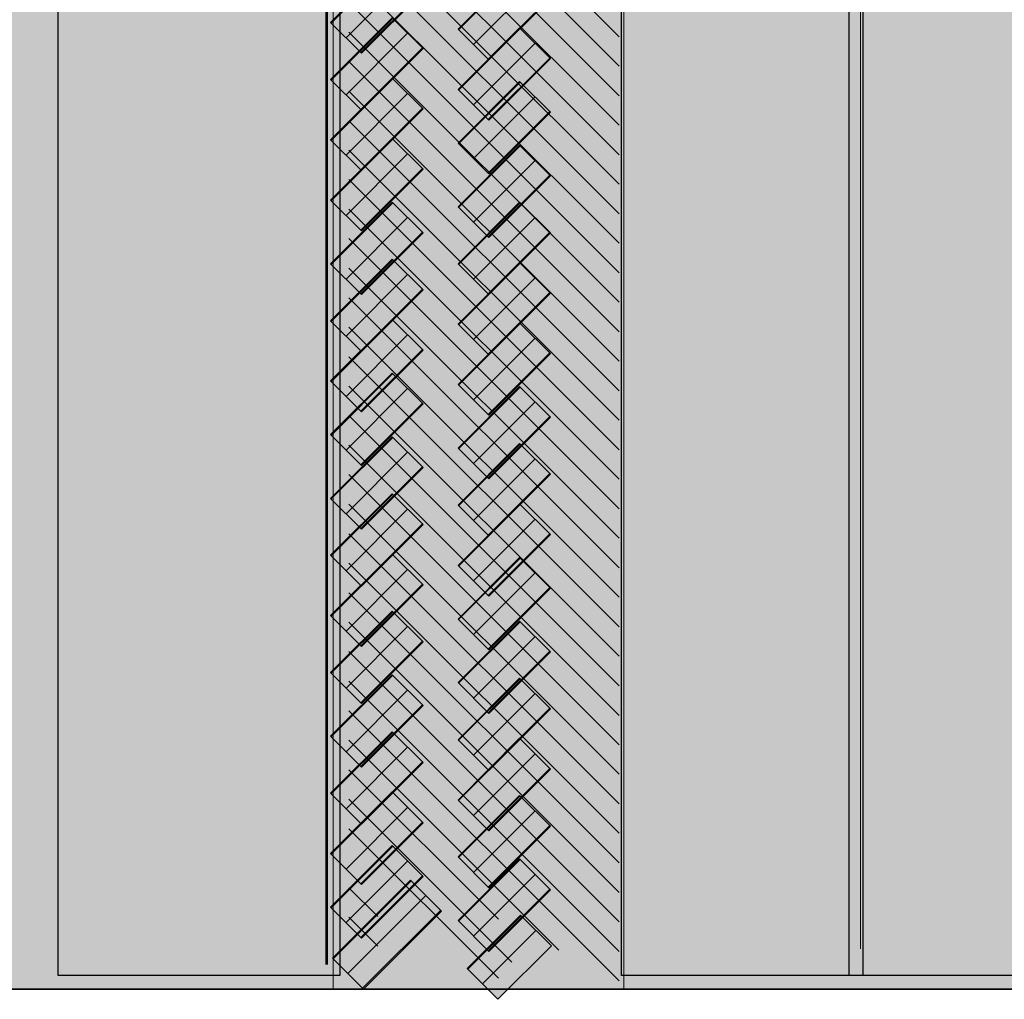
# Model space of a CAD drawing. Units: inches. Extents: x 0 to 8, y -8.01 to 0.04.
# Drawn here: x 5.96 to 6.98, y -8.01 to -7 of the extents above; entities that cross this region are included whole.
import ezdxf

# ---------------------------------------------------------------- set-up
doc = ezdxf.new("R2010")
doc.units = ezdxf.units.IN
doc.header["$MEASUREMENT"] = 0
doc.layers.add('border', color=7, linetype='Continuous')
doc.layers.add('flex', color=7, linetype='Continuous')
picture_1 = doc.add_image_def('image1.png', size_in_pixel=(19, 575))
picture_2 = doc.add_image_def('image2.png', size_in_pixel=(18, 576))
picture_3 = doc.add_image_def('image4.png', size_in_pixel=(21, 575))

# ---------------------------------------------------------------- blocks, each defined once
blk = doc.blocks.new('block 18')
at = {"layer": 'flex', "color": 7, "lineweight": 18, "true_color": 0xffffff}
for points in [[(6.3466, -6.6264), (6.2828, -6.6903)], [(6.3772, -6.657), (6.3134, -6.7208)]]:
    blk.add_lwpolyline(points, dxfattribs=at)
at = {"layer": 'flex', "color": 7, "lineweight": 9, "true_color": 0xffffff}
blk.add_lwpolyline([(6.3619, -6.6417), (6.2981, -6.7055)], dxfattribs=at)
blk = doc.blocks.new('block 17')
at = {"layer": 'flex', "true_color": 0x000000}
h = blk.add_hatch(color=178, dxfattribs=at)
h.dxf.hatch_style = 2
h.paths.add_polyline_path([(6.346, -6.6258), (6.3779, -6.6577), (6.314, -6.7215), (6.2821, -6.6896)])
at = {"layer": 'flex', "lineweight": 0}
blk.add_lwpolyline([(6.346, -6.6258), (6.3779, -6.6577), (6.314, -6.7215), (6.2821, -6.6896), (6.346, -6.6258)], dxfattribs=at)
at = {"layer": 'flex'}
blk.add_blockref('block 18', (0, 0), dxfattribs=at)
blk = doc.blocks.new('block 20')
at = {"layer": 'flex', "color": 7, "lineweight": 18, "true_color": 0xffffff}
for points in [[(6.3466, -6.6924), (6.2828, -6.7562)], [(6.3772, -6.723), (6.3134, -6.7868)]]:
    blk.add_lwpolyline(points, dxfattribs=at)
at = {"layer": 'flex', "color": 7, "lineweight": 9, "true_color": 0xffffff}
blk.add_lwpolyline([(6.3619, -6.7077), (6.2981, -6.7715)], dxfattribs=at)
blk = doc.blocks.new('block 19')
at = {"layer": 'flex', "true_color": 0x000000}
h = blk.add_hatch(color=178, dxfattribs=at)
h.dxf.hatch_style = 2
h.paths.add_polyline_path([(6.346, -6.6917), (6.3779, -6.7236), (6.314, -6.7875), (6.2821, -6.7556)])
at = {"layer": 'flex', "lineweight": 0}
blk.add_lwpolyline([(6.346, -6.6917), (6.3779, -6.7236), (6.314, -6.7875), (6.2821, -6.7556), (6.346, -6.6917)], dxfattribs=at)
at = {"layer": 'flex'}
blk.add_blockref('block 20', (0, 0), dxfattribs=at)
blk = doc.blocks.new('block 22')
at = {"layer": 'flex', "color": 7, "lineweight": 18, "true_color": 0xffffff}
for points in [[(6.3466, -6.7514), (6.2828, -6.8153)], [(6.3772, -6.782), (6.3134, -6.8458)]]:
    blk.add_lwpolyline(points, dxfattribs=at)
at = {"layer": 'flex', "color": 7, "lineweight": 9, "true_color": 0xffffff}
blk.add_lwpolyline([(6.3619, -6.7667), (6.2981, -6.8305)], dxfattribs=at)
blk = doc.blocks.new('block 21')
at = {"layer": 'flex', "true_color": 0x000000}
h = blk.add_hatch(color=178, dxfattribs=at)
h.dxf.hatch_style = 2
h.paths.add_polyline_path([(6.346, -6.7508), (6.3779, -6.7827), (6.314, -6.8465), (6.2821, -6.8146)])
at = {"layer": 'flex', "lineweight": 0}
blk.add_lwpolyline([(6.346, -6.7508), (6.3779, -6.7827), (6.314, -6.8465), (6.2821, -6.8146), (6.346, -6.7508)], dxfattribs=at)
at = {"layer": 'flex'}
blk.add_blockref('block 22', (0, 0), dxfattribs=at)
blk = doc.blocks.new('block 24')
at = {"layer": 'flex', "color": 7, "lineweight": 18, "true_color": 0xffffff}
for points in [[(6.3466, -6.8139), (6.2828, -6.8778)], [(6.3772, -6.8445), (6.3134, -6.9083)]]:
    blk.add_lwpolyline(points, dxfattribs=at)
at = {"layer": 'flex', "color": 7, "lineweight": 9, "true_color": 0xffffff}
blk.add_lwpolyline([(6.3619, -6.8292), (6.2981, -6.893)], dxfattribs=at)
blk = doc.blocks.new('block 23')
at = {"layer": 'flex', "true_color": 0x000000}
h = blk.add_hatch(color=178, dxfattribs=at)
h.dxf.hatch_style = 2
h.paths.add_polyline_path([(6.346, -6.8133), (6.3779, -6.8452), (6.314, -6.909), (6.2821, -6.8771)])
at = {"layer": 'flex', "lineweight": 0}
blk.add_lwpolyline([(6.346, -6.8133), (6.3779, -6.8452), (6.314, -6.909), (6.2821, -6.8771), (6.346, -6.8133)], dxfattribs=at)
at = {"layer": 'flex'}
blk.add_blockref('block 24', (0, 0), dxfattribs=at)
blk = doc.blocks.new('block 26')
at = {"layer": 'flex', "color": 7, "lineweight": 18, "true_color": 0xffffff}
for points in [[(6.3466, -6.8695), (6.2828, -6.9333)], [(6.3772, -6.9), (6.3134, -6.9639)]]:
    blk.add_lwpolyline(points, dxfattribs=at)
at = {"layer": 'flex', "color": 7, "lineweight": 9, "true_color": 0xffffff}
blk.add_lwpolyline([(6.3619, -6.8848), (6.2981, -6.9486)], dxfattribs=at)
blk = doc.blocks.new('block 25')
at = {"layer": 'flex', "true_color": 0x000000}
h = blk.add_hatch(color=178, dxfattribs=at)
h.dxf.hatch_style = 2
h.paths.add_polyline_path([(6.346, -6.8688), (6.3779, -6.9007), (6.314, -6.9646), (6.2821, -6.9326)])
at = {"layer": 'flex', "lineweight": 0}
blk.add_lwpolyline([(6.346, -6.8688), (6.3779, -6.9007), (6.314, -6.9646), (6.2821, -6.9326), (6.346, -6.8688)], dxfattribs=at)
at = {"layer": 'flex'}
blk.add_blockref('block 26', (0, 0), dxfattribs=at)
blk = doc.blocks.new('block 28')
at = {"layer": 'flex', "color": 7, "lineweight": 18, "true_color": 0xffffff}
for points in [[(6.3466, -6.9355), (6.2828, -6.9993)], [(6.3772, -6.966), (6.3134, -7.0299)]]:
    blk.add_lwpolyline(points, dxfattribs=at)
at = {"layer": 'flex', "color": 7, "lineweight": 9, "true_color": 0xffffff}
blk.add_lwpolyline([(6.3619, -6.9507), (6.2981, -7.0146)], dxfattribs=at)
blk = doc.blocks.new('block 27')
at = {"layer": 'flex', "true_color": 0x000000}
h = blk.add_hatch(color=178, dxfattribs=at)
h.dxf.hatch_style = 2
h.paths.add_polyline_path([(6.346, -6.9348), (6.3779, -6.9667), (6.314, -7.0305), (6.2821, -6.9986)])
at = {"layer": 'flex', "lineweight": 0}
blk.add_lwpolyline([(6.346, -6.9348), (6.3779, -6.9667), (6.314, -7.0305), (6.2821, -6.9986), (6.346, -6.9348)], dxfattribs=at)
at = {"layer": 'flex'}
blk.add_blockref('block 28', (0, 0), dxfattribs=at)
blk = doc.blocks.new('block 30')
at = {"layer": 'flex', "color": 7, "lineweight": 18, "true_color": 0xffffff}
for points in [[(6.3466, -6.9945), (6.2828, -7.0583)], [(6.3772, -7.025), (6.3134, -7.0889)]]:
    blk.add_lwpolyline(points, dxfattribs=at)
at = {"layer": 'flex', "color": 7, "lineweight": 9, "true_color": 0xffffff}
blk.add_lwpolyline([(6.3619, -7.0098), (6.2981, -7.0736)], dxfattribs=at)
blk = doc.blocks.new('block 29')
at = {"layer": 'flex', "true_color": 0x000000}
h = blk.add_hatch(color=178, dxfattribs=at)
h.dxf.hatch_style = 2
h.paths.add_polyline_path([(6.346, -6.9938), (6.3779, -7.0257), (6.314, -7.0896), (6.2821, -7.0576)])
at = {"layer": 'flex', "lineweight": 0}
blk.add_lwpolyline([(6.346, -6.9938), (6.3779, -7.0257), (6.314, -7.0896), (6.2821, -7.0576), (6.346, -6.9938)], dxfattribs=at)
at = {"layer": 'flex'}
blk.add_blockref('block 30', (0, 0), dxfattribs=at)
blk = doc.blocks.new('block 32')
at = {"layer": 'flex', "color": 7, "lineweight": 18, "true_color": 0xffffff}
for points in [[(6.3466, -7.057), (6.2828, -7.1208)], [(6.3772, -7.0875), (6.3134, -7.1514)]]:
    blk.add_lwpolyline(points, dxfattribs=at)
at = {"layer": 'flex', "color": 7, "lineweight": 9, "true_color": 0xffffff}
blk.add_lwpolyline([(6.3619, -7.0723), (6.2981, -7.1361)], dxfattribs=at)
blk = doc.blocks.new('block 31')
at = {"layer": 'flex', "true_color": 0x000000}
h = blk.add_hatch(color=178, dxfattribs=at)
h.dxf.hatch_style = 2
h.paths.add_polyline_path([(6.346, -7.0563), (6.3779, -7.0882), (6.314, -7.1521), (6.2821, -7.1201)])
at = {"layer": 'flex', "lineweight": 0}
blk.add_lwpolyline([(6.346, -7.0563), (6.3779, -7.0882), (6.314, -7.1521), (6.2821, -7.1201), (6.346, -7.0563)], dxfattribs=at)
at = {"layer": 'flex'}
blk.add_blockref('block 32', (0, 0), dxfattribs=at)
blk = doc.blocks.new('block 16')
at = {"layer": 'flex'}
for name in ['block 17', 'block 19', 'block 21', 'block 23', 'block 25', 'block 27', 'block 29', 'block 31']:
    blk.add_blockref(name, (0, 0), dxfattribs=at)
blk = doc.blocks.new('block 35')
at = {"layer": 'flex', "color": 7, "lineweight": 18, "true_color": 0xffffff}
for points in [[(6.3466, -7.1195), (6.2828, -7.1833)], [(6.3772, -7.15), (6.3134, -7.2139)]]:
    blk.add_lwpolyline(points, dxfattribs=at)
at = {"layer": 'flex', "color": 7, "lineweight": 9, "true_color": 0xffffff}
blk.add_lwpolyline([(6.3619, -7.1348), (6.2981, -7.1986)], dxfattribs=at)
blk = doc.blocks.new('block 34')
at = {"layer": 'flex', "true_color": 0x000000}
h = blk.add_hatch(color=178, dxfattribs=at)
h.dxf.hatch_style = 2
h.paths.add_polyline_path([(6.346, -7.1188), (6.3779, -7.1507), (6.314, -7.2146), (6.2821, -7.1826)])
at = {"layer": 'flex', "lineweight": 0}
blk.add_lwpolyline([(6.346, -7.1188), (6.3779, -7.1507), (6.314, -7.2146), (6.2821, -7.1826), (6.346, -7.1188)], dxfattribs=at)
at = {"layer": 'flex'}
blk.add_blockref('block 35', (0, 0), dxfattribs=at)
blk = doc.blocks.new('block 37')
at = {"layer": 'flex', "color": 7, "lineweight": 18, "true_color": 0xffffff}
for points in [[(6.3466, -7.1855), (6.2828, -7.2493)], [(6.3772, -7.216), (6.3134, -7.2799)]]:
    blk.add_lwpolyline(points, dxfattribs=at)
at = {"layer": 'flex', "color": 7, "lineweight": 9, "true_color": 0xffffff}
blk.add_lwpolyline([(6.3619, -7.2007), (6.2981, -7.2646)], dxfattribs=at)
blk = doc.blocks.new('block 36')
at = {"layer": 'flex', "true_color": 0x000000}
h = blk.add_hatch(color=178, dxfattribs=at)
h.dxf.hatch_style = 2
h.paths.add_polyline_path([(6.346, -7.1848), (6.3779, -7.2167), (6.314, -7.2805), (6.2821, -7.2486)])
at = {"layer": 'flex', "lineweight": 0}
blk.add_lwpolyline([(6.346, -7.1848), (6.3779, -7.2167), (6.314, -7.2805), (6.2821, -7.2486), (6.346, -7.1848)], dxfattribs=at)
at = {"layer": 'flex'}
blk.add_blockref('block 37', (0, 0), dxfattribs=at)
blk = doc.blocks.new('block 39')
at = {"layer": 'flex', "color": 7, "lineweight": 18, "true_color": 0xffffff}
for points in [[(6.3466, -7.2445), (6.2828, -7.3083)], [(6.3772, -7.275), (6.3134, -7.3389)]]:
    blk.add_lwpolyline(points, dxfattribs=at)
at = {"layer": 'flex', "color": 7, "lineweight": 9, "true_color": 0xffffff}
blk.add_lwpolyline([(6.3619, -7.2598), (6.2981, -7.3236)], dxfattribs=at)
blk = doc.blocks.new('block 38')
at = {"layer": 'flex', "true_color": 0x000000}
h = blk.add_hatch(color=178, dxfattribs=at)
h.dxf.hatch_style = 2
h.paths.add_polyline_path([(6.346, -7.2438), (6.3779, -7.2757), (6.314, -7.3396), (6.2821, -7.3076)])
at = {"layer": 'flex', "lineweight": 0}
blk.add_lwpolyline([(6.346, -7.2438), (6.3779, -7.2757), (6.314, -7.3396), (6.2821, -7.3076), (6.346, -7.2438)], dxfattribs=at)
at = {"layer": 'flex'}
blk.add_blockref('block 39', (0, 0), dxfattribs=at)
blk = doc.blocks.new('block 41')
at = {"layer": 'flex', "color": 7, "lineweight": 18, "true_color": 0xffffff}
for points in [[(6.3466, -7.307), (6.2828, -7.3708)], [(6.3772, -7.3375), (6.3134, -7.4014)]]:
    blk.add_lwpolyline(points, dxfattribs=at)
at = {"layer": 'flex', "color": 7, "lineweight": 9, "true_color": 0xffffff}
blk.add_lwpolyline([(6.3619, -7.3223), (6.2981, -7.3861)], dxfattribs=at)
blk = doc.blocks.new('block 40')
at = {"layer": 'flex', "true_color": 0x000000}
h = blk.add_hatch(color=178, dxfattribs=at)
h.dxf.hatch_style = 2
h.paths.add_polyline_path([(6.346, -7.3063), (6.3779, -7.3382), (6.314, -7.4021), (6.2821, -7.3701)])
at = {"layer": 'flex', "lineweight": 0}
blk.add_lwpolyline([(6.346, -7.3063), (6.3779, -7.3382), (6.314, -7.4021), (6.2821, -7.3701), (6.346, -7.3063)], dxfattribs=at)
at = {"layer": 'flex'}
blk.add_blockref('block 41', (0, 0), dxfattribs=at)
blk = doc.blocks.new('block 43')
at = {"layer": 'flex', "color": 7, "lineweight": 18, "true_color": 0xffffff}
for points in [[(6.3466, -7.3625), (6.2828, -7.4264)], [(6.3772, -7.3931), (6.3134, -7.4569)]]:
    blk.add_lwpolyline(points, dxfattribs=at)
at = {"layer": 'flex', "color": 7, "lineweight": 9, "true_color": 0xffffff}
blk.add_lwpolyline([(6.3619, -7.3778), (6.2981, -7.4417)], dxfattribs=at)
blk = doc.blocks.new('block 42')
at = {"layer": 'flex', "true_color": 0x000000}
h = blk.add_hatch(color=178, dxfattribs=at)
h.dxf.hatch_style = 2
h.paths.add_polyline_path([(6.346, -7.3619), (6.3779, -7.3938), (6.314, -7.4576), (6.2821, -7.4257)])
at = {"layer": 'flex', "lineweight": 0}
blk.add_lwpolyline([(6.346, -7.3619), (6.3779, -7.3938), (6.314, -7.4576), (6.2821, -7.4257), (6.346, -7.3619)], dxfattribs=at)
at = {"layer": 'flex'}
blk.add_blockref('block 43', (0, 0), dxfattribs=at)
blk = doc.blocks.new('block 45')
at = {"layer": 'flex', "color": 7, "lineweight": 18, "true_color": 0xffffff}
for points in [[(6.3466, -7.4285), (6.2828, -7.4923)], [(6.3772, -7.4591), (6.3134, -7.5229)]]:
    blk.add_lwpolyline(points, dxfattribs=at)
at = {"layer": 'flex', "color": 7, "lineweight": 9, "true_color": 0xffffff}
blk.add_lwpolyline([(6.3619, -7.4438), (6.2981, -7.5076)], dxfattribs=at)
blk = doc.blocks.new('block 44')
at = {"layer": 'flex', "true_color": 0x000000}
h = blk.add_hatch(color=178, dxfattribs=at)
h.dxf.hatch_style = 2
h.paths.add_polyline_path([(6.346, -7.4278), (6.3779, -7.4597), (6.314, -7.5236), (6.2821, -7.4917)])
at = {"layer": 'flex', "lineweight": 0}
blk.add_lwpolyline([(6.346, -7.4278), (6.3779, -7.4597), (6.314, -7.5236), (6.2821, -7.4917), (6.346, -7.4278)], dxfattribs=at)
at = {"layer": 'flex'}
blk.add_blockref('block 45', (0, 0), dxfattribs=at)
blk = doc.blocks.new('block 47')
at = {"layer": 'flex', "color": 7, "lineweight": 18, "true_color": 0xffffff}
for points in [[(6.3466, -7.4875), (6.2828, -7.5514)], [(6.3772, -7.5181), (6.3134, -7.5819)]]:
    blk.add_lwpolyline(points, dxfattribs=at)
at = {"layer": 'flex', "color": 7, "lineweight": 9, "true_color": 0xffffff}
blk.add_lwpolyline([(6.3619, -7.5028), (6.2981, -7.5667)], dxfattribs=at)
blk = doc.blocks.new('block 46')
at = {"layer": 'flex', "true_color": 0x000000}
h = blk.add_hatch(color=178, dxfattribs=at)
h.dxf.hatch_style = 2
h.paths.add_polyline_path([(6.346, -7.4869), (6.3779, -7.5188), (6.314, -7.5826), (6.2821, -7.5507)])
at = {"layer": 'flex', "lineweight": 0}
blk.add_lwpolyline([(6.346, -7.4869), (6.3779, -7.5188), (6.314, -7.5826), (6.2821, -7.5507), (6.346, -7.4869)], dxfattribs=at)
at = {"layer": 'flex'}
blk.add_blockref('block 47', (0, 0), dxfattribs=at)
blk = doc.blocks.new('block 49')
at = {"layer": 'flex', "color": 7, "lineweight": 18, "true_color": 0xffffff}
for points in [[(6.3466, -7.55), (6.2828, -7.6139)], [(6.3772, -7.5806), (6.3134, -7.6444)]]:
    blk.add_lwpolyline(points, dxfattribs=at)
at = {"layer": 'flex', "color": 7, "lineweight": 9, "true_color": 0xffffff}
blk.add_lwpolyline([(6.3619, -7.5653), (6.2981, -7.6292)], dxfattribs=at)
blk = doc.blocks.new('block 48')
at = {"layer": 'flex', "true_color": 0x000000}
h = blk.add_hatch(color=178, dxfattribs=at)
h.dxf.hatch_style = 2
h.paths.add_polyline_path([(6.346, -7.5494), (6.3779, -7.5813), (6.314, -7.6451), (6.2821, -7.6132)])
at = {"layer": 'flex', "lineweight": 0}
blk.add_lwpolyline([(6.346, -7.5494), (6.3779, -7.5813), (6.314, -7.6451), (6.2821, -7.6132), (6.346, -7.5494)], dxfattribs=at)
at = {"layer": 'flex'}
blk.add_blockref('block 49', (0, 0), dxfattribs=at)
blk = doc.blocks.new('block 33')
at = {"layer": 'flex'}
for name in ['block 34', 'block 36', 'block 38', 'block 40', 'block 42', 'block 44', 'block 46', 'block 48']:
    blk.add_blockref(name, (0, 0), dxfattribs=at)
blk = doc.blocks.new('block 51')
at = {"layer": 'flex', "color": 7, "lineweight": 18, "true_color": 0xffffff}
for points in [[(6.3466, -7.6091), (6.2828, -7.6729)], [(6.3772, -7.6396), (6.3134, -7.7035)]]:
    blk.add_lwpolyline(points, dxfattribs=at)
at = {"layer": 'flex', "color": 7, "lineweight": 9, "true_color": 0xffffff}
blk.add_lwpolyline([(6.3619, -7.6244), (6.2981, -7.6882)], dxfattribs=at)
blk = doc.blocks.new('block 50')
at = {"layer": 'flex', "true_color": 0x000000}
h = blk.add_hatch(color=178, dxfattribs=at)
h.dxf.hatch_style = 2
h.paths.add_polyline_path([(6.346, -7.6084), (6.3779, -7.6403), (6.314, -7.7041), (6.2821, -7.6722)])
at = {"layer": 'flex', "lineweight": 0}
blk.add_lwpolyline([(6.346, -7.6084), (6.3779, -7.6403), (6.314, -7.7041), (6.2821, -7.6722), (6.346, -7.6084)], dxfattribs=at)
at = {"layer": 'flex'}
blk.add_blockref('block 51', (0, 0), dxfattribs=at)
blk = doc.blocks.new('block 53')
at = {"layer": 'flex', "color": 7, "lineweight": 18, "true_color": 0xffffff}
for points in [[(6.3466, -7.675), (6.2828, -7.7389)], [(6.3772, -7.7056), (6.3134, -7.7694)]]:
    blk.add_lwpolyline(points, dxfattribs=at)
at = {"layer": 'flex', "color": 7, "lineweight": 9, "true_color": 0xffffff}
blk.add_lwpolyline([(6.3619, -7.6903), (6.2981, -7.7542)], dxfattribs=at)
blk = doc.blocks.new('block 52')
at = {"layer": 'flex', "true_color": 0x000000}
h = blk.add_hatch(color=178, dxfattribs=at)
h.dxf.hatch_style = 2
h.paths.add_polyline_path([(6.346, -7.6744), (6.3779, -7.7063), (6.314, -7.7701), (6.2821, -7.7382)])
at = {"layer": 'flex', "lineweight": 0}
blk.add_lwpolyline([(6.346, -7.6744), (6.3779, -7.7063), (6.314, -7.7701), (6.2821, -7.7382), (6.346, -7.6744)], dxfattribs=at)
at = {"layer": 'flex'}
blk.add_blockref('block 53', (0, 0), dxfattribs=at)
blk = doc.blocks.new('block 55')
at = {"layer": 'flex', "color": 7, "lineweight": 18, "true_color": 0xffffff}
for points in [[(6.3466, -7.7341), (6.2828, -7.7979)], [(6.3772, -7.7646), (6.3134, -7.8285)]]:
    blk.add_lwpolyline(points, dxfattribs=at)
at = {"layer": 'flex', "color": 7, "lineweight": 9, "true_color": 0xffffff}
blk.add_lwpolyline([(6.3619, -7.7494), (6.2981, -7.8132)], dxfattribs=at)
blk = doc.blocks.new('block 54')
at = {"layer": 'flex', "true_color": 0x000000}
h = blk.add_hatch(color=178, dxfattribs=at)
h.dxf.hatch_style = 2
h.paths.add_polyline_path([(6.346, -7.7334), (6.3779, -7.7653), (6.314, -7.8291), (6.2821, -7.7972)])
at = {"layer": 'flex', "lineweight": 0}
blk.add_lwpolyline([(6.346, -7.7334), (6.3779, -7.7653), (6.314, -7.8291), (6.2821, -7.7972), (6.346, -7.7334)], dxfattribs=at)
at = {"layer": 'flex'}
blk.add_blockref('block 55', (0, 0), dxfattribs=at)
blk = doc.blocks.new('block 57')
at = {"layer": 'flex', "color": 7, "lineweight": 18, "true_color": 0xffffff}
for points in [[(6.3466, -7.7966), (6.2828, -7.8604)], [(6.3772, -7.8271), (6.3134, -7.891)]]:
    blk.add_lwpolyline(points, dxfattribs=at)
at = {"layer": 'flex', "color": 7, "lineweight": 9, "true_color": 0xffffff}
blk.add_lwpolyline([(6.3619, -7.8119), (6.2981, -7.8757)], dxfattribs=at)
blk = doc.blocks.new('block 56')
at = {"layer": 'flex', "true_color": 0x000000}
h = blk.add_hatch(color=178, dxfattribs=at)
h.dxf.hatch_style = 2
h.paths.add_polyline_path([(6.346, -7.7959), (6.3779, -7.8278), (6.314, -7.8916), (6.2821, -7.8597)])
at = {"layer": 'flex', "lineweight": 0}
blk.add_lwpolyline([(6.346, -7.7959), (6.3779, -7.8278), (6.314, -7.8916), (6.2821, -7.8597), (6.346, -7.7959)], dxfattribs=at)
at = {"layer": 'flex'}
blk.add_blockref('block 57', (0, 0), dxfattribs=at)
blk = doc.blocks.new('block 59')
at = {"layer": 'flex', "color": 7, "lineweight": 18, "true_color": 0xffffff}
for points in [[(6.3466, -7.8521), (6.2828, -7.916)], [(6.3772, -7.8827), (6.3134, -7.9465)]]:
    blk.add_lwpolyline(points, dxfattribs=at)
at = {"layer": 'flex', "color": 7, "lineweight": 9, "true_color": 0xffffff}
blk.add_lwpolyline([(6.3619, -7.8674), (6.2981, -7.9312)], dxfattribs=at)
blk = doc.blocks.new('block 58')
at = {"layer": 'flex', "true_color": 0x000000}
h = blk.add_hatch(color=178, dxfattribs=at)
h.dxf.hatch_style = 2
h.paths.add_polyline_path([(6.346, -7.8514), (6.3779, -7.8834), (6.314, -7.9472), (6.2821, -7.9153)])
at = {"layer": 'flex', "lineweight": 0}
blk.add_lwpolyline([(6.346, -7.8514), (6.3779, -7.8834), (6.314, -7.9472), (6.2821, -7.9153), (6.346, -7.8514)], dxfattribs=at)
at = {"layer": 'flex'}
blk.add_blockref('block 59', (0, 0), dxfattribs=at)
blk = doc.blocks.new('block 61')
at = {"layer": 'flex', "color": 7, "lineweight": 18, "true_color": 0xffffff}
for points in [[(6.3655, -7.888), (6.2847, -7.9688)], [(6.3961, -7.9186), (6.3153, -7.9993)]]:
    blk.add_lwpolyline(points, dxfattribs=at)
at = {"layer": 'flex', "color": 7, "lineweight": 9, "true_color": 0xffffff}
blk.add_lwpolyline([(6.3808, -7.9033), (6.3, -7.984)], dxfattribs=at)
blk = doc.blocks.new('block 60')
at = {"layer": 'flex', "true_color": 0x000000}
h = blk.add_hatch(color=178, dxfattribs=at)
h.dxf.hatch_style = 2
h.paths.add_polyline_path([(6.3648, -7.8873), (6.3968, -7.9192), (6.316, -8), (6.2841, -7.9681)])
at = {"layer": 'flex', "lineweight": 0}
blk.add_lwpolyline([(6.3648, -7.8873), (6.3968, -7.9192), (6.316, -8), (6.2841, -7.9681), (6.3648, -7.8873)], dxfattribs=at)
at = {"layer": 'flex'}
blk.add_blockref('block 61', (0, 0), dxfattribs=at)
blk = doc.blocks.new('block 81')
at = {"layer": 'flex', "color": 7, "lineweight": 18, "true_color": 0xffffff}
for points in [[(6.4786, -6.8174), (6.4147, -6.8812)], [(6.5091, -6.848), (6.4453, -6.9118)]]:
    blk.add_lwpolyline(points, dxfattribs=at)
at = {"layer": 'flex', "color": 7, "lineweight": 9, "true_color": 0xffffff}
blk.add_lwpolyline([(6.4939, -6.8327), (6.43, -6.8965)], dxfattribs=at)
blk = doc.blocks.new('block 80')
at = {"layer": 'flex', "true_color": 0x000000}
h = blk.add_hatch(color=178, dxfattribs=at)
h.dxf.hatch_style = 2
h.paths.add_polyline_path([(6.4779, -6.8167), (6.5098, -6.8486), (6.446, -6.9125), (6.4141, -6.8806)])
at = {"layer": 'flex', "lineweight": 0}
blk.add_lwpolyline([(6.4779, -6.8167), (6.5098, -6.8486), (6.446, -6.9125), (6.4141, -6.8806), (6.4779, -6.8167)], dxfattribs=at)
at = {"layer": 'flex'}
blk.add_blockref('block 81', (0, 0), dxfattribs=at)
blk = doc.blocks.new('block 83')
at = {"layer": 'flex', "color": 7, "lineweight": 18, "true_color": 0xffffff}
for points in [[(6.4786, -6.8834), (6.4147, -6.9472)], [(6.5091, -6.9139), (6.4453, -6.9778)]]:
    blk.add_lwpolyline(points, dxfattribs=at)
at = {"layer": 'flex', "color": 7, "lineweight": 9, "true_color": 0xffffff}
blk.add_lwpolyline([(6.4939, -6.8987), (6.43, -6.9625)], dxfattribs=at)
blk = doc.blocks.new('block 82')
at = {"layer": 'flex', "true_color": 0x000000}
h = blk.add_hatch(color=178, dxfattribs=at)
h.dxf.hatch_style = 2
h.paths.add_polyline_path([(6.4779, -6.8827), (6.5098, -6.9146), (6.446, -6.9785), (6.4141, -6.9465)])
at = {"layer": 'flex', "lineweight": 0}
blk.add_lwpolyline([(6.4779, -6.8827), (6.5098, -6.9146), (6.446, -6.9785), (6.4141, -6.9465), (6.4779, -6.8827)], dxfattribs=at)
at = {"layer": 'flex'}
blk.add_blockref('block 83', (0, 0), dxfattribs=at)
blk = doc.blocks.new('block 85')
at = {"layer": 'flex', "color": 7, "lineweight": 18, "true_color": 0xffffff}
for points in [[(6.4786, -6.9424), (6.4147, -7.0062)], [(6.5091, -6.973), (6.4453, -7.0368)]]:
    blk.add_lwpolyline(points, dxfattribs=at)
at = {"layer": 'flex', "color": 7, "lineweight": 9, "true_color": 0xffffff}
blk.add_lwpolyline([(6.4939, -6.9577), (6.43, -7.0215)], dxfattribs=at)
blk = doc.blocks.new('block 84')
at = {"layer": 'flex', "true_color": 0x000000}
h = blk.add_hatch(color=178, dxfattribs=at)
h.dxf.hatch_style = 2
h.paths.add_polyline_path([(6.4779, -6.9417), (6.5098, -6.9736), (6.446, -7.0375), (6.4141, -7.0056)])
at = {"layer": 'flex', "lineweight": 0}
blk.add_lwpolyline([(6.4779, -6.9417), (6.5098, -6.9736), (6.446, -7.0375), (6.4141, -7.0056), (6.4779, -6.9417)], dxfattribs=at)
at = {"layer": 'flex'}
blk.add_blockref('block 85', (0, 0), dxfattribs=at)
blk = doc.blocks.new('block 87')
at = {"layer": 'flex', "color": 7, "lineweight": 18, "true_color": 0xffffff}
for points in [[(6.4786, -7.0049), (6.4147, -7.0687)], [(6.5091, -7.0355), (6.4453, -7.0993)]]:
    blk.add_lwpolyline(points, dxfattribs=at)
at = {"layer": 'flex', "color": 7, "lineweight": 9, "true_color": 0xffffff}
blk.add_lwpolyline([(6.4939, -7.0202), (6.43, -7.084)], dxfattribs=at)
blk = doc.blocks.new('block 86')
at = {"layer": 'flex', "true_color": 0x000000}
h = blk.add_hatch(color=178, dxfattribs=at)
h.dxf.hatch_style = 2
h.paths.add_polyline_path([(6.4779, -7.0042), (6.5098, -7.0361), (6.446, -7.1), (6.4141, -7.0681)])
at = {"layer": 'flex', "lineweight": 0}
blk.add_lwpolyline([(6.4779, -7.0042), (6.5098, -7.0361), (6.446, -7.1), (6.4141, -7.0681), (6.4779, -7.0042)], dxfattribs=at)
at = {"layer": 'flex'}
blk.add_blockref('block 87', (0, 0), dxfattribs=at)
blk = doc.blocks.new('block 89')
at = {"layer": 'flex', "color": 7, "lineweight": 18, "true_color": 0xffffff}
for points in [[(6.4786, -7.0605), (6.4147, -7.1243)], [(6.5091, -7.091), (6.4453, -7.1549)]]:
    blk.add_lwpolyline(points, dxfattribs=at)
at = {"layer": 'flex', "color": 7, "lineweight": 9, "true_color": 0xffffff}
blk.add_lwpolyline([(6.4939, -7.0757), (6.43, -7.1396)], dxfattribs=at)
blk = doc.blocks.new('block 88')
at = {"layer": 'flex', "true_color": 0x000000}
h = blk.add_hatch(color=178, dxfattribs=at)
h.dxf.hatch_style = 2
h.paths.add_polyline_path([(6.4779, -7.0598), (6.5098, -7.0917), (6.446, -7.1555), (6.4141, -7.1236)])
at = {"layer": 'flex', "lineweight": 0}
blk.add_lwpolyline([(6.4779, -7.0598), (6.5098, -7.0917), (6.446, -7.1555), (6.4141, -7.1236), (6.4779, -7.0598)], dxfattribs=at)
at = {"layer": 'flex'}
blk.add_blockref('block 89', (0, 0), dxfattribs=at)
blk = doc.blocks.new('block 91')
at = {"layer": 'flex', "color": 7, "lineweight": 18, "true_color": 0xffffff}
for points in [[(6.4786, -7.1264), (6.4147, -7.1903)], [(6.5091, -7.157), (6.4453, -7.2208)]]:
    blk.add_lwpolyline(points, dxfattribs=at)
at = {"layer": 'flex', "color": 7, "lineweight": 9, "true_color": 0xffffff}
blk.add_lwpolyline([(6.4939, -7.1417), (6.43, -7.2055)], dxfattribs=at)
blk = doc.blocks.new('block 90')
at = {"layer": 'flex', "true_color": 0x000000}
h = blk.add_hatch(color=178, dxfattribs=at)
h.dxf.hatch_style = 2
h.paths.add_polyline_path([(6.4779, -7.1258), (6.5098, -7.1577), (6.446, -7.2215), (6.4141, -7.1896)])
at = {"layer": 'flex', "lineweight": 0}
blk.add_lwpolyline([(6.4779, -7.1258), (6.5098, -7.1577), (6.446, -7.2215), (6.4141, -7.1896), (6.4779, -7.1258)], dxfattribs=at)
at = {"layer": 'flex'}
blk.add_blockref('block 91', (0, 0), dxfattribs=at)
blk = doc.blocks.new('block 93')
at = {"layer": 'flex', "color": 7, "lineweight": 18, "true_color": 0xffffff}
for points in [[(6.4786, -7.1855), (6.4147, -7.2493)], [(6.5091, -7.216), (6.4453, -7.2799)]]:
    blk.add_lwpolyline(points, dxfattribs=at)
at = {"layer": 'flex', "color": 7, "lineweight": 9, "true_color": 0xffffff}
blk.add_lwpolyline([(6.4939, -7.2007), (6.43, -7.2646)], dxfattribs=at)
blk = doc.blocks.new('block 92')
at = {"layer": 'flex', "true_color": 0x000000}
h = blk.add_hatch(color=178, dxfattribs=at)
h.dxf.hatch_style = 2
h.paths.add_polyline_path([(6.4779, -7.1848), (6.5098, -7.2167), (6.446, -7.2805), (6.4141, -7.2486)])
at = {"layer": 'flex', "lineweight": 0}
blk.add_lwpolyline([(6.4779, -7.1848), (6.5098, -7.2167), (6.446, -7.2805), (6.4141, -7.2486), (6.4779, -7.1848)], dxfattribs=at)
at = {"layer": 'flex'}
blk.add_blockref('block 93', (0, 0), dxfattribs=at)
blk = doc.blocks.new('block 95')
at = {"layer": 'flex', "color": 7, "lineweight": 18, "true_color": 0xffffff}
for points in [[(6.4786, -7.248), (6.4147, -7.3118)], [(6.5091, -7.2785), (6.4453, -7.3424)]]:
    blk.add_lwpolyline(points, dxfattribs=at)
at = {"layer": 'flex', "color": 7, "lineweight": 9, "true_color": 0xffffff}
blk.add_lwpolyline([(6.4939, -7.2632), (6.43, -7.3271)], dxfattribs=at)
blk = doc.blocks.new('block 94')
at = {"layer": 'flex', "true_color": 0x000000}
h = blk.add_hatch(color=178, dxfattribs=at)
h.dxf.hatch_style = 2
h.paths.add_polyline_path([(6.4779, -7.2473), (6.5098, -7.2792), (6.446, -7.343), (6.4141, -7.3111)])
at = {"layer": 'flex', "lineweight": 0}
blk.add_lwpolyline([(6.4779, -7.2473), (6.5098, -7.2792), (6.446, -7.343), (6.4141, -7.3111), (6.4779, -7.2473)], dxfattribs=at)
at = {"layer": 'flex'}
blk.add_blockref('block 95', (0, 0), dxfattribs=at)
blk = doc.blocks.new('block 79')
at = {"layer": 'flex'}
for name in ['block 80', 'block 82', 'block 84', 'block 86', 'block 88', 'block 90', 'block 92', 'block 94']:
    blk.add_blockref(name, (0, 0), dxfattribs=at)
blk = doc.blocks.new('block 98')
at = {"layer": 'flex', "color": 7, "lineweight": 18, "true_color": 0xffffff}
for points in [[(6.4786, -7.3105), (6.4147, -7.3743)], [(6.5091, -7.341), (6.4453, -7.4049)]]:
    blk.add_lwpolyline(points, dxfattribs=at)
at = {"layer": 'flex', "color": 7, "lineweight": 9, "true_color": 0xffffff}
blk.add_lwpolyline([(6.4939, -7.3257), (6.43, -7.3896)], dxfattribs=at)
blk = doc.blocks.new('block 97')
at = {"layer": 'flex', "true_color": 0x000000}
h = blk.add_hatch(color=178, dxfattribs=at)
h.dxf.hatch_style = 2
h.paths.add_polyline_path([(6.4779, -7.3098), (6.5098, -7.3417), (6.446, -7.4055), (6.4141, -7.3736)])
at = {"layer": 'flex', "lineweight": 0}
blk.add_lwpolyline([(6.4779, -7.3098), (6.5098, -7.3417), (6.446, -7.4055), (6.4141, -7.3736), (6.4779, -7.3098)], dxfattribs=at)
at = {"layer": 'flex'}
blk.add_blockref('block 98', (0, 0), dxfattribs=at)
blk = doc.blocks.new('block 100')
at = {"layer": 'flex', "color": 7, "lineweight": 18, "true_color": 0xffffff}
for points in [[(6.4786, -7.3764), (6.4147, -7.4403)], [(6.5091, -7.407), (6.4453, -7.4708)]]:
    blk.add_lwpolyline(points, dxfattribs=at)
at = {"layer": 'flex', "color": 7, "lineweight": 9, "true_color": 0xffffff}
blk.add_lwpolyline([(6.4939, -7.3917), (6.43, -7.4555)], dxfattribs=at)
blk = doc.blocks.new('block 99')
at = {"layer": 'flex', "true_color": 0x000000}
h = blk.add_hatch(color=178, dxfattribs=at)
h.dxf.hatch_style = 2
h.paths.add_polyline_path([(6.4779, -7.3758), (6.5098, -7.4077), (6.446, -7.4715), (6.4141, -7.4396)])
at = {"layer": 'flex', "lineweight": 0}
blk.add_lwpolyline([(6.4779, -7.3758), (6.5098, -7.4077), (6.446, -7.4715), (6.4141, -7.4396), (6.4779, -7.3758)], dxfattribs=at)
at = {"layer": 'flex'}
blk.add_blockref('block 100', (0, 0), dxfattribs=at)
blk = doc.blocks.new('block 102')
at = {"layer": 'flex', "color": 7, "lineweight": 18, "true_color": 0xffffff}
for points in [[(6.4786, -7.4355), (6.4147, -7.4993)], [(6.5091, -7.466), (6.4453, -7.5299)]]:
    blk.add_lwpolyline(points, dxfattribs=at)
at = {"layer": 'flex', "color": 7, "lineweight": 9, "true_color": 0xffffff}
blk.add_lwpolyline([(6.4939, -7.4507), (6.43, -7.5146)], dxfattribs=at)
blk = doc.blocks.new('block 101')
at = {"layer": 'flex', "true_color": 0x000000}
h = blk.add_hatch(color=178, dxfattribs=at)
h.dxf.hatch_style = 2
h.paths.add_polyline_path([(6.4779, -7.4348), (6.5098, -7.4667), (6.446, -7.5305), (6.4141, -7.4986)])
at = {"layer": 'flex', "lineweight": 0}
blk.add_lwpolyline([(6.4779, -7.4348), (6.5098, -7.4667), (6.446, -7.5305), (6.4141, -7.4986), (6.4779, -7.4348)], dxfattribs=at)
at = {"layer": 'flex'}
blk.add_blockref('block 102', (0, 0), dxfattribs=at)
blk = doc.blocks.new('block 104')
at = {"layer": 'flex', "color": 7, "lineweight": 18, "true_color": 0xffffff}
for points in [[(6.4786, -7.498), (6.4147, -7.5618)], [(6.5091, -7.5285), (6.4453, -7.5924)]]:
    blk.add_lwpolyline(points, dxfattribs=at)
at = {"layer": 'flex', "color": 7, "lineweight": 9, "true_color": 0xffffff}
blk.add_lwpolyline([(6.4939, -7.5132), (6.43, -7.5771)], dxfattribs=at)
blk = doc.blocks.new('block 103')
at = {"layer": 'flex', "true_color": 0x000000}
h = blk.add_hatch(color=178, dxfattribs=at)
h.dxf.hatch_style = 2
h.paths.add_polyline_path([(6.4779, -7.4973), (6.5098, -7.5292), (6.446, -7.593), (6.4141, -7.5611)])
at = {"layer": 'flex', "lineweight": 0}
blk.add_lwpolyline([(6.4779, -7.4973), (6.5098, -7.5292), (6.446, -7.593), (6.4141, -7.5611), (6.4779, -7.4973)], dxfattribs=at)
at = {"layer": 'flex'}
blk.add_blockref('block 104', (0, 0), dxfattribs=at)
blk = doc.blocks.new('block 106')
at = {"layer": 'flex', "color": 7, "lineweight": 18, "true_color": 0xffffff}
for points in [[(6.4786, -7.5535), (6.4147, -7.6173)], [(6.5091, -7.5841), (6.4453, -7.6479)]]:
    blk.add_lwpolyline(points, dxfattribs=at)
at = {"layer": 'flex', "color": 7, "lineweight": 9, "true_color": 0xffffff}
blk.add_lwpolyline([(6.4939, -7.5688), (6.43, -7.6326)], dxfattribs=at)
blk = doc.blocks.new('block 105')
at = {"layer": 'flex', "true_color": 0x000000}
h = blk.add_hatch(color=178, dxfattribs=at)
h.dxf.hatch_style = 2
h.paths.add_polyline_path([(6.4779, -7.5528), (6.5098, -7.5847), (6.446, -7.6486), (6.4141, -7.6167)])
at = {"layer": 'flex', "lineweight": 0}
blk.add_lwpolyline([(6.4779, -7.5528), (6.5098, -7.5847), (6.446, -7.6486), (6.4141, -7.6167), (6.4779, -7.5528)], dxfattribs=at)
at = {"layer": 'flex'}
blk.add_blockref('block 106', (0, 0), dxfattribs=at)
blk = doc.blocks.new('block 108')
at = {"layer": 'flex', "color": 7, "lineweight": 18, "true_color": 0xffffff}
for points in [[(6.4786, -7.6195), (6.4147, -7.6833)], [(6.5091, -7.65), (6.4453, -7.7139)]]:
    blk.add_lwpolyline(points, dxfattribs=at)
at = {"layer": 'flex', "color": 7, "lineweight": 9, "true_color": 0xffffff}
blk.add_lwpolyline([(6.4939, -7.6348), (6.43, -7.6986)], dxfattribs=at)
blk = doc.blocks.new('block 107')
at = {"layer": 'flex', "true_color": 0x000000}
h = blk.add_hatch(color=178, dxfattribs=at)
h.dxf.hatch_style = 2
h.paths.add_polyline_path([(6.4779, -7.6188), (6.5098, -7.6507), (6.446, -7.7146), (6.4141, -7.6826)])
at = {"layer": 'flex', "lineweight": 0}
blk.add_lwpolyline([(6.4779, -7.6188), (6.5098, -7.6507), (6.446, -7.7146), (6.4141, -7.6826), (6.4779, -7.6188)], dxfattribs=at)
at = {"layer": 'flex'}
blk.add_blockref('block 108', (0, 0), dxfattribs=at)
blk = doc.blocks.new('block 110')
at = {"layer": 'flex', "color": 7, "lineweight": 18, "true_color": 0xffffff}
for points in [[(6.4786, -7.6785), (6.4147, -7.7423)], [(6.5091, -7.7091), (6.4453, -7.7729)]]:
    blk.add_lwpolyline(points, dxfattribs=at)
at = {"layer": 'flex', "color": 7, "lineweight": 9, "true_color": 0xffffff}
blk.add_lwpolyline([(6.4939, -7.6938), (6.43, -7.7576)], dxfattribs=at)
blk = doc.blocks.new('block 109')
at = {"layer": 'flex', "true_color": 0x000000}
h = blk.add_hatch(color=178, dxfattribs=at)
h.dxf.hatch_style = 2
h.paths.add_polyline_path([(6.4779, -7.6778), (6.5098, -7.7097), (6.446, -7.7736), (6.4141, -7.7417)])
at = {"layer": 'flex', "lineweight": 0}
blk.add_lwpolyline([(6.4779, -7.6778), (6.5098, -7.7097), (6.446, -7.7736), (6.4141, -7.7417), (6.4779, -7.6778)], dxfattribs=at)
at = {"layer": 'flex'}
blk.add_blockref('block 110', (0, 0), dxfattribs=at)
blk = doc.blocks.new('block 112')
at = {"layer": 'flex', "color": 7, "lineweight": 18, "true_color": 0xffffff}
for points in [[(6.4786, -7.741), (6.4147, -7.8048)], [(6.5091, -7.7716), (6.4453, -7.8354)]]:
    blk.add_lwpolyline(points, dxfattribs=at)
at = {"layer": 'flex', "color": 7, "lineweight": 9, "true_color": 0xffffff}
blk.add_lwpolyline([(6.4939, -7.7563), (6.43, -7.8201)], dxfattribs=at)
blk = doc.blocks.new('block 111')
at = {"layer": 'flex', "true_color": 0x000000}
h = blk.add_hatch(color=178, dxfattribs=at)
h.dxf.hatch_style = 2
h.paths.add_polyline_path([(6.4779, -7.7403), (6.5098, -7.7722), (6.446, -7.8361), (6.4141, -7.8042)])
at = {"layer": 'flex', "lineweight": 0}
blk.add_lwpolyline([(6.4779, -7.7403), (6.5098, -7.7722), (6.446, -7.8361), (6.4141, -7.8042), (6.4779, -7.7403)], dxfattribs=at)
at = {"layer": 'flex'}
blk.add_blockref('block 112', (0, 0), dxfattribs=at)
blk = doc.blocks.new('block 96')
at = {"layer": 'flex'}
for name in ['block 97', 'block 99', 'block 101', 'block 103', 'block 105', 'block 107', 'block 109', 'block 111']:
    blk.add_blockref(name, (0, 0), dxfattribs=at)
blk = doc.blocks.new('block 114')
at = {"layer": 'flex', "color": 7, "lineweight": 18, "true_color": 0xffffff}
for points in [[(6.4786, -7.8), (6.4147, -7.8639)], [(6.5091, -7.8306), (6.4453, -7.8944)]]:
    blk.add_lwpolyline(points, dxfattribs=at)
at = {"layer": 'flex', "color": 7, "lineweight": 9, "true_color": 0xffffff}
blk.add_lwpolyline([(6.4939, -7.8153), (6.43, -7.8792)], dxfattribs=at)
blk = doc.blocks.new('block 113')
at = {"layer": 'flex', "true_color": 0x000000}
h = blk.add_hatch(color=178, dxfattribs=at)
h.dxf.hatch_style = 2
h.paths.add_polyline_path([(6.4779, -7.7994), (6.5098, -7.8313), (6.446, -7.8951), (6.4141, -7.8632)])
at = {"layer": 'flex', "lineweight": 0}
blk.add_lwpolyline([(6.4779, -7.7994), (6.5098, -7.8313), (6.446, -7.8951), (6.4141, -7.8632), (6.4779, -7.7994)], dxfattribs=at)
at = {"layer": 'flex'}
blk.add_blockref('block 114', (0, 0), dxfattribs=at)
blk = doc.blocks.new('block 116')
at = {"layer": 'flex', "color": 7, "lineweight": 18, "true_color": 0xffffff}
for points in [[(6.4786, -7.866), (6.4147, -7.9298)], [(6.5091, -7.8966), (6.4453, -7.9604)]]:
    blk.add_lwpolyline(points, dxfattribs=at)
at = {"layer": 'flex', "color": 7, "lineweight": 9, "true_color": 0xffffff}
blk.add_lwpolyline([(6.4939, -7.8813), (6.43, -7.9451)], dxfattribs=at)
blk = doc.blocks.new('block 115')
at = {"layer": 'flex', "true_color": 0x000000}
h = blk.add_hatch(color=178, dxfattribs=at)
h.dxf.hatch_style = 2
h.paths.add_polyline_path([(6.4779, -7.8653), (6.5098, -7.8972), (6.446, -7.9611), (6.4141, -7.9292)])
at = {"layer": 'flex', "lineweight": 0}
blk.add_lwpolyline([(6.4779, -7.8653), (6.5098, -7.8972), (6.446, -7.9611), (6.4141, -7.9292), (6.4779, -7.8653)], dxfattribs=at)
at = {"layer": 'flex'}
blk.add_blockref('block 116', (0, 0), dxfattribs=at)

msp = doc.modelspace()

# ---------------------------------------------------------------- hatches: boundary and pattern name
at = {"layer": 'border', "true_color": 0x000000}
h = msp.add_hatch(color=178, dxfattribs=at)
h.dxf.hatch_style = 2
h.paths.add_polyline_path([(8, -8), (0, -8), (0, 0), (8, 0)])
at = {"layer": 'flex', "true_color": 0x000000}
h = msp.add_hatch(color=178, dxfattribs=at)
h.dxf.hatch_style = 2
h.paths.add_polyline_path([(6.4789, -7.9234), (6.5108, -7.9553), (6.4554, -8.0107), (6.4235, -7.9788)])

# ---------------------------------------------------------------- linework, layer by layer
at = {"layer": 'border', "color": 179, "lineweight": 35, "true_color": 0x231f20}
msp.add_lwpolyline([(8, -8), (0, -8), (0, 0), (8, 0), (8, -8)], dxfattribs=at)
at = {"layer": 'flex', "color": 7, "lineweight": 53, "true_color": 0xffffff}
msp.add_lwpolyline([(6.2778, 0.0023), (6.2778, -7.9745)], dxfattribs=at)
at = {"layer": 'flex', "color": 7, "lineweight": 18, "true_color": 0xffffff}
for points in [[(6.5857, -8), (6.2848, -8), (6.2848, 0), (6.5857, 0), (6.5857, -8)], [(6.3011, -6.7642), (6.581, -7.044)], [(6.3011, -6.7947), (6.581, -7.0746)], [(6.3011, -6.8558), (6.581, -7.1357)], [(6.3011, -6.8864), (6.581, -7.1663)], [(6.3011, -6.9475), (6.581, -7.2274)], [(6.3011, -6.9781), (6.581, -7.258)], [(6.3011, -7.0392), (6.581, -7.3191)], [(6.3011, -7.0698), (6.581, -7.3497)], [(6.3011, -7.1309), (6.581, -7.4108)], [(6.3011, -7.1615), (6.581, -7.4414)], [(6.3011, -7.2226), (6.581, -7.5025)], [(6.3011, -7.2532), (6.581, -7.5331)], [(6.3011, -7.3143), (6.581, -7.5942)], [(6.3011, -7.3449), (6.581, -7.6248)], [(6.3011, -7.406), (6.581, -7.6859)], [(6.3011, -7.4366), (6.581, -7.7165)], [(6.3011, -7.4977), (6.581, -7.7776)], [(6.3011, -7.5283), (6.581, -7.8082)], [(6.3011, -7.5894), (6.581, -7.8693)], [(6.3011, -7.62), (6.581, -7.8999)], [(6.3011, -7.6811), (6.581, -7.961)], [(6.3011, -7.7117), (6.581, -7.9916)], [(6.3011, -7.7728), (6.456, -7.9277)], [(6.3011, -7.8034), (6.4699, -7.9721)], [(6.3011, -7.8951), (6.331, -7.9249)], [(6.4796, -7.9241), (6.4242, -7.9794)]]:
    msp.add_lwpolyline(points, dxfattribs=at)
at = {"layer": 'flex', "color": 254, "lineweight": 18, "true_color": 0xcccccc}
msp.add_lwpolyline([(6.831, 0), (6.831, -7.9583)], dxfattribs=at)
at = {"layer": 'flex', "color": 7, "lineweight": 9, "true_color": 0xffffff}
for points in [[(6.3011, -6.7336), (6.581, -7.0135)], [(6.3011, -6.8253), (6.581, -7.1052)], [(6.3011, -6.917), (6.581, -7.1969)], [(6.3011, -7.0087), (6.581, -7.2886)], [(6.3011, -7.1004), (6.581, -7.3803)], [(6.3011, -7.192), (6.581, -7.4719)], [(6.3011, -7.2838), (6.581, -7.5636)], [(6.3011, -7.3754), (6.581, -7.6553)], [(6.3011, -7.4671), (6.581, -7.747)], [(6.3011, -7.5588), (6.581, -7.8387)], [(6.3011, -7.6505), (6.581, -7.9304)], [(6.3011, -7.7422), (6.5185, -7.9596)], [(6.3011, -7.8339), (6.456, -7.9888)], [(6.3011, -7.9256), (6.331, -7.9555)], [(6.4948, -7.9393), (6.4395, -7.9947)]]:
    msp.add_lwpolyline(points, dxfattribs=at)
at = {"layer": 'flex', "lineweight": 0}
msp.add_lwpolyline([(6.4789, -7.9234), (6.5108, -7.9553), (6.4554, -8.0107), (6.4235, -7.9788), (6.4789, -7.9234)], dxfattribs=at)

# ---------------------------------------------------------------- block references
at = {"layer": 'flex'}
for name in ['block 16', 'block 79', 'block 33', 'block 96', 'block 50', 'block 52', 'block 54', 'block 56', 'block 113', 'block 58', 'block 115', 'block 60']:
    msp.add_blockref(name, (0, 0), dxfattribs=at)

# ---------------------------------------------------------------- referenced raster images: frames only (the image files are external)
image = msp.add_image(picture_2, insert=(6.5833, -7.9861), size_in_units=(0.25, 8), dxfattribs=at)
image = msp.add_image(picture_3, insert=(6, -7.9861), size_in_units=(0.2917, 7.9861), dxfattribs=at)
image = msp.add_image(picture_1, insert=(6.8194, -7.9861), size_in_units=(0.2639, 7.9861), dxfattribs=at)

doc.saveas('drawing.dxf')
